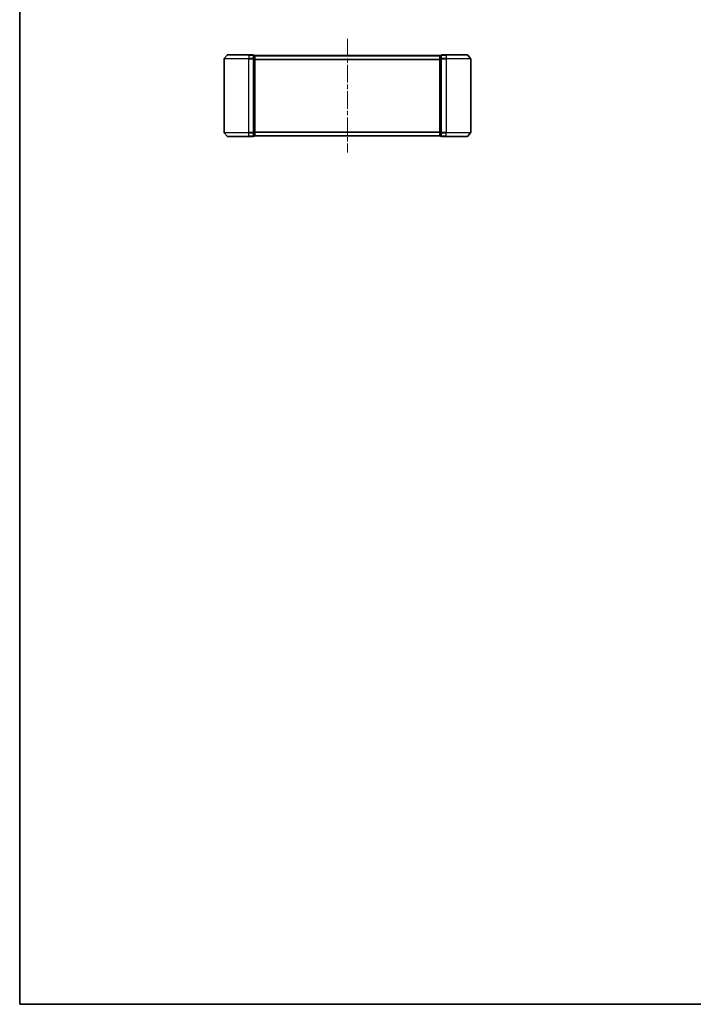
# Model space of a CAD drawing. Units: millimetres. Extents: x 36 to 9285, y 20 to 1566.
# Drawn here: x 1024 to 1570, y 20 to 818 of the extents above; entities that cross this region are included whole.
import ezdxf

# ---------------------------------------------------------------- set-up
doc = ezdxf.new("R2010")
doc.units = ezdxf.units.MM
doc.header["$LTSCALE"] = 2.5
doc.linetypes.add('CHAIN', pattern=[0.3543, 0.2362, -0.0295, 0.0591, -0.0295])
for name, color, linetype, lineweight in [('Border (ISO)', 7, 'Continuous', 35), ('Centerline (ISO)', 131, 'Continuous', 18), ('Visible (ISO)', 7, 'Continuous', 35), ('Visible Narrow (ISO)', 7, 'Continuous', 25)]:
    doc.layers.add(name, color=color, linetype=linetype, lineweight=lineweight)

# ---------------------------------------------------------------- blocks, each defined once
blk = doc.blocks.new('図面枠 tk図枠')
at = {"layer": 'Border (ISO)'}
for p, q in [((14.5, 289), (14.5, 8)), ((14.5, 8), (405.5, 8))]:
    blk.add_line(p, q, dxfattribs=at)

msp = doc.modelspace()

# ---------------------------------------------------------------- linework, layer by layer
at = {"layer": 'Centerline (ISO)', "linetype": 'CHAIN', "ltscale": 23.990969}
msp.add_line((1289.5292, 802.4311), (1289.5292, 710.147), dxfattribs=at)
at = {"layer": 'Visible (ISO)'}
for p, q in [((1189.5292, 786.1805), (1189.5292, 726.3977)), ((1191.9392, 789.1811), (1189.5987, 786.3725)), ((1192.1697, 789.2891), (1209.5292, 789.2891)), ((1213.2292, 789.2891), (1209.5292, 789.2891)), ((1213.5292, 786.1805), (1213.5292, 788.9891)), ((1214.2292, 788.9891), (1213.5292, 788.9891)), ((1213.5292, 726.3977), (1213.5292, 786.1805)), ((1214.5292, 788.7891), (1214.5292, 788.6891)), ((1214.5292, 788.7891), (1364.5292, 788.7891)), ((1214.5292, 785.9994), (1214.5292, 788.6891)), ((1214.5292, 726.5787), (1214.5292, 785.9994)), ((1364.5292, 788.6891), (1364.5292, 788.7891)), ((1364.5292, 788.6891), (1364.5292, 785.9994)), ((1364.5292, 785.9994), (1364.5292, 726.5787)), ((1365.5292, 788.9891), (1364.8292, 788.9891)), ((1365.5292, 788.9891), (1365.5292, 786.1805)), ((1365.5292, 786.1805), (1365.5292, 726.3977)), ((1369.5292, 789.2891), (1365.8292, 789.2891)), ((1369.5292, 789.2891), (1386.8887, 789.2891)), ((1387.1192, 789.1811), (1389.4597, 786.3725)), ((1389.5292, 726.3977), (1389.5292, 786.1805)), ((1191.9392, 723.397), (1189.5987, 726.2056)), ((1213.5292, 723.5891), (1213.5292, 726.3977)), ((1214.5292, 723.8891), (1214.5292, 726.5787)), ((1364.5292, 726.5787), (1364.5292, 723.8891)), ((1365.5292, 726.3977), (1365.5292, 723.5891)), ((1387.1192, 723.397), (1389.4597, 726.2056)), ((1209.5292, 723.2891), (1192.1697, 723.2891)), ((1209.5292, 723.2891), (1213.2292, 723.2891)), ((1213.5292, 723.5891), (1214.2292, 723.5891)), ((1214.5292, 723.8891), (1214.5292, 723.7891)), ((1214.5292, 723.7891), (1364.5292, 723.7891)), ((1364.5292, 723.7891), (1364.5292, 723.8891)), ((1364.8292, 723.5891), (1365.5292, 723.5891)), ((1365.8292, 723.2891), (1369.5292, 723.2891)), ((1386.8887, 723.2891), (1369.5292, 723.2891))]:
    msp.add_line(p, q, dxfattribs=at)
for centre, start, end in [((1189.8292, 786.1805), 140.1944289, 180), ((1192.1697, 788.9891), 90, 140.1944289), ((1213.2292, 788.9891), 0, 90), ((1214.2292, 788.6891), 0, 90), ((1364.8292, 788.6891), 90, 180), ((1365.8292, 788.9891), 90, 180), ((1386.8887, 788.9891), 39.8055711, 90), ((1389.2292, 786.1805), 0, 39.8055711), ((1189.8292, 726.3977), 180, 219.8055711), ((1389.2292, 726.3977), 320.1944289, 0), ((1192.1697, 723.5891), 219.8055711, 270), ((1213.2292, 723.5891), 270, 0), ((1214.2292, 723.8891), 270, 0), ((1364.8292, 723.8891), 180, 270), ((1365.8292, 723.5891), 180, 270), ((1386.8887, 723.5891), 270, 320.1944289)]:
    msp.add_arc(centre, 0.3, start, end, dxfattribs=at)
at = {"layer": 'Visible Narrow (ISO)'}
for p, q in [((1209.5292, 786.1805), (1189.5292, 786.1805)), ((1189.5987, 786.3725), (1209.5292, 786.3725)), ((1209.5292, 789.1811), (1191.9392, 789.1811)), ((1209.5292, 789.1811), (1209.5292, 789.2891)), ((1209.5292, 789.1811), (1213.2292, 789.1811)), ((1209.5292, 789.1811), (1209.5292, 786.3725)), ((1213.2292, 786.3725), (1209.5292, 786.3725)), ((1209.5292, 786.3725), (1209.5292, 786.1805)), ((1209.5292, 786.1805), (1213.2292, 786.1805)), ((1209.5292, 726.3977), (1209.5292, 786.1805)), ((1213.2292, 789.1811), (1213.2292, 789.2891)), ((1213.2292, 789.1811), (1213.2292, 786.3725)), ((1213.2292, 786.1805), (1213.2292, 786.3725)), ((1213.2292, 786.1805), (1213.5292, 786.1805)), ((1213.2292, 786.1805), (1213.2292, 726.3977)), ((1213.5292, 788.8811), (1214.2292, 788.8811)), ((1214.2292, 786.1915), (1213.5292, 786.1915)), ((1213.5292, 785.9994), (1214.2292, 785.9994)), ((1214.2292, 788.8811), (1214.2292, 788.9891)), ((1214.2292, 788.8811), (1214.2292, 786.1915)), ((1214.2292, 785.9994), (1214.2292, 786.1915)), ((1214.2292, 785.9994), (1214.5292, 785.9994)), ((1214.2292, 785.9994), (1214.2292, 726.5787)), ((1214.5292, 788.6811), (1364.5292, 788.6811)), ((1214.5292, 785.8725), (1364.5292, 785.8725)), ((1214.5292, 785.6805), (1364.5292, 785.6805)), ((1364.5292, 785.9994), (1364.8292, 785.9994)), ((1364.8292, 788.9891), (1364.8292, 788.8811)), ((1364.8292, 786.1915), (1364.8292, 788.8811)), ((1364.8292, 788.8811), (1365.5292, 788.8811)), ((1364.8292, 786.1915), (1364.8292, 785.9994)), ((1365.5292, 786.1915), (1364.8292, 786.1915)), ((1364.8292, 726.5787), (1364.8292, 785.9994)), ((1364.8292, 785.9994), (1365.5292, 785.9994)), ((1365.5292, 786.1805), (1365.8292, 786.1805)), ((1365.8292, 789.2891), (1365.8292, 789.1811)), ((1365.8292, 786.3725), (1365.8292, 789.1811)), ((1365.8292, 789.1811), (1369.5292, 789.1811)), ((1365.8292, 786.3725), (1365.8292, 786.1805)), ((1369.5292, 786.3725), (1365.8292, 786.3725)), ((1365.8292, 726.3977), (1365.8292, 786.1805)), ((1365.8292, 786.1805), (1369.5292, 786.1805)), ((1369.5292, 789.1811), (1369.5292, 789.2891)), ((1369.5292, 789.1811), (1369.5292, 786.3725)), ((1387.1192, 789.1811), (1369.5292, 789.1811)), ((1369.5292, 786.3725), (1369.5292, 786.1805)), ((1369.5292, 786.3725), (1389.4597, 786.3725)), ((1369.5292, 786.1805), (1369.5292, 726.3977)), ((1389.5292, 786.1805), (1369.5292, 786.1805)), ((1189.5292, 726.3977), (1209.5292, 726.3977)), ((1209.5292, 726.2056), (1189.5987, 726.2056)), ((1213.2292, 726.3977), (1209.5292, 726.3977)), ((1209.5292, 726.2056), (1209.5292, 726.3977)), ((1209.5292, 726.2056), (1213.2292, 726.2056)), ((1209.5292, 723.397), (1209.5292, 726.2056)), ((1213.5292, 726.3977), (1213.2292, 726.3977)), ((1213.2292, 726.2056), (1213.2292, 726.3977)), ((1213.2292, 726.2056), (1213.2292, 723.397)), ((1214.2292, 726.5787), (1213.5292, 726.5787)), ((1213.5292, 726.3867), (1214.2292, 726.3867)), ((1214.5292, 726.5787), (1214.2292, 726.5787)), ((1214.2292, 726.3867), (1214.2292, 726.5787)), ((1214.2292, 726.3867), (1214.2292, 723.697)), ((1214.5292, 726.8977), (1364.5292, 726.8977)), ((1214.5292, 726.7056), (1364.5292, 726.7056)), ((1364.8292, 726.5787), (1364.5292, 726.5787)), ((1364.8292, 726.5787), (1364.8292, 726.3867)), ((1365.5292, 726.5787), (1364.8292, 726.5787)), ((1364.8292, 723.697), (1364.8292, 726.3867)), ((1364.8292, 726.3867), (1365.5292, 726.3867)), ((1365.8292, 726.3977), (1365.5292, 726.3977)), ((1365.8292, 726.3977), (1365.8292, 726.2056)), ((1369.5292, 726.3977), (1365.8292, 726.3977)), ((1365.8292, 723.397), (1365.8292, 726.2056)), ((1365.8292, 726.2056), (1369.5292, 726.2056)), ((1369.5292, 726.2056), (1369.5292, 726.3977)), ((1369.5292, 726.3977), (1389.5292, 726.3977)), ((1369.5292, 723.397), (1369.5292, 726.2056)), ((1389.4597, 726.2056), (1369.5292, 726.2056)), ((1191.9392, 723.397), (1209.5292, 723.397)), ((1213.2292, 723.397), (1209.5292, 723.397)), ((1209.5292, 723.397), (1209.5292, 723.2891)), ((1213.2292, 723.2891), (1213.2292, 723.397)), ((1214.2292, 723.697), (1213.5292, 723.697)), ((1214.2292, 723.5891), (1214.2292, 723.697)), ((1214.5292, 723.897), (1364.5292, 723.897)), ((1364.8292, 723.697), (1364.8292, 723.5891)), ((1365.5292, 723.697), (1364.8292, 723.697)), ((1365.8292, 723.397), (1365.8292, 723.2891)), ((1369.5292, 723.397), (1365.8292, 723.397)), ((1369.5292, 723.397), (1369.5292, 723.2891)), ((1369.5292, 723.397), (1387.1192, 723.397))]:
    msp.add_line(p, q, dxfattribs=at)
for centre, major_axis, start_param, end_param in [((1213.2292, 788.9891), (0.3, 0), 0, 1.57079633), ((1213.2292, 786.1805), (0.3, 0), 0, 1.57079633), ((1214.2292, 788.6891), (0.3, 0), 0, 1.57079633), ((1214.2292, 785.9994), (0.3, 0), 0, 1.57079633), ((1364.8292, 788.6891), (-0.3, 0), 4.71238898, 6.28318531), ((1364.8292, 785.9994), (-0.3, 0), 4.71238898, 6.28318531), ((1365.8292, 788.9891), (-0.3, 0), 4.71238898, 6.28318531), ((1365.8292, 786.1805), (-0.3, 0), 4.71238898, 6.28318531), ((1213.2292, 726.3977), (0.3, 0), 4.71238898, 6.28318531), ((1214.2292, 726.5787), (0.3, 0), 4.71238898, 6.28318531), ((1364.8292, 726.5787), (-0.3, 0), 0, 1.57079633), ((1365.8292, 726.3977), (-0.3, 0), 0, 1.57079633), ((1213.2292, 723.5891), (0.3, 0), 4.71238898, 6.28318531), ((1214.2292, 723.8891), (0.3, 0), 4.71238898, 6.28318531), ((1364.8292, 723.8891), (-0.3, 0), 0, 1.57079633), ((1365.8292, 723.5891), (-0.3, 0), 0, 1.57079633)]:
    msp.add_ellipse(centre, major_axis=major_axis, ratio=0.6401844, start_param=start_param, end_param=end_param, dxfattribs=at)

# ---------------------------------------------------------------- block references
at = {"xscale": 5.5, "yscale": 5.5, "zscale": 5.5}
msp.add_blockref('図面枠 tk図枠', (944, -24), dxfattribs=at)

doc.saveas('drawing.dxf')
